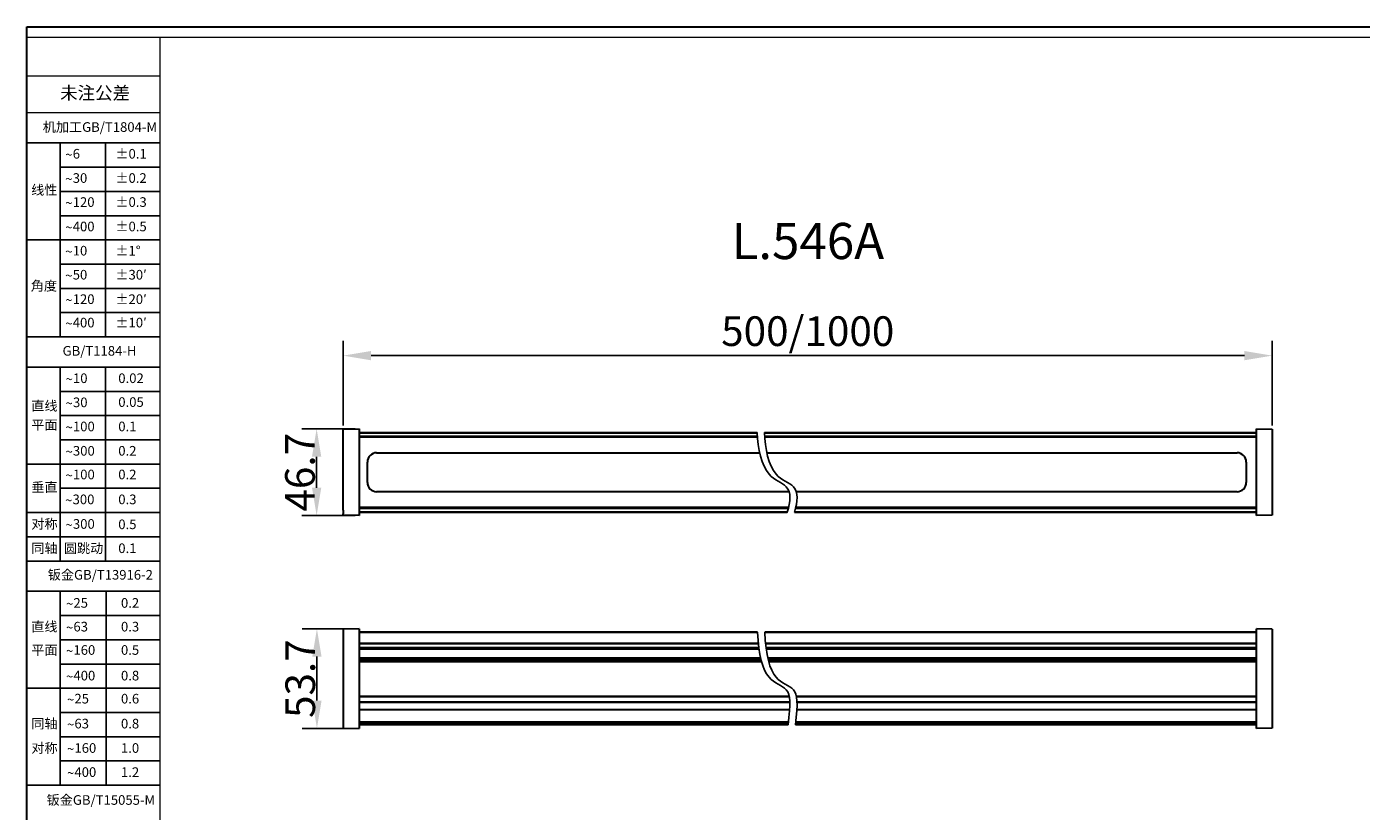
# Model space of a CAD drawing. Units: centimetres. Extents: x 20.9 to 34.6, y -25 to -15.3.
# Drawn here: x 20.9 to 28.1, y -19.5 to -15.3 of the extents above; entities that cross this region are included whole.
import ezdxf

# ---------------------------------------------------------------- set-up
doc = ezdxf.new("R2010")
doc.units = ezdxf.units.CM
doc.header["$MEASUREMENT"] = 0
doc.layers.get('0').update_dxf_attribs({"lineweight": 30})
doc.layers.add('图框', color=7, linetype='Continuous')
doc.layers.add('尺寸', color=7, linetype='Continuous')
doc.layers.add('粗实线', color=7, linetype='Continuous', lineweight=15)
doc.styles.add('SLDTEXTSTYLE0', font='txt', dxfattribs={"bigfont": 'bigfont'})
doc.styles.add('SLDTEXTSTYLE2', font='txt.shx')
doc.styles.add('SLDTEXTSTYLE4', font='arial.ttf', dxfattribs={"width": 0.948})
doc.styles.get("Standard").update_dxf_attribs({"font": 'gbtxt.shx'})
doc.dimstyles.new('Standard$0', dxfattribs={"dimtxt": 1, "dimasz": 1, "dimexe": 0.3, "dimexo": 0.3, "dimgap": 0.3, "dimtad": 1, "dimtoh": 1, "dimdec": 1, "dimzin": 0, "dimdsep": 46, "dimtxsty": 'Standard', "dimcen": 0.09, "dimclrt": 256, "dimadec": 0, "dimazin": 0, "dimtfac": 1, "dimtdec": 1, "dimtofl": 0, "dimtmove": 0, "dimatfit": 0, "dimfxl": 0, "dimtolj": 1, "dimtzin": 0, "dimarcsym": 0})

# ---------------------------------------------------------------- blocks, each defined once
blk = doc.blocks.new('*D33')
at = {"color": 0, "linetype": 'ByBlock', "lineweight": -2}
for p, q in [((22.5854, -17.4058), (22.5854, -16.949)), ((27.5954, -17.4058), (27.5954, -16.949)), ((22.7354, -17.029), (27.4454, -17.029))]:
    blk.add_line(p, q, dxfattribs=at)
at = {"color": 0, "lineweight": -3}
for points in [[(22.7354, -17.004), (22.7354, -17.054), (22.5854, -17.029)], [(27.4454, -17.004), (27.4454, -17.054), (27.5954, -17.029)]]:
    blk.add_solid(points, dxfattribs=at)
at = {"layer": 'Defpoints', "color": 0, "lineweight": -3}
for p in [(27.5954, -17.029), (22.5854, -17.4258), (27.5954, -17.4258)]:
    blk.add_point(p, dxfattribs=at)
at = {"lineweight": -3, "insert": (25.0904, -16.897), "char_height": 0.16, "attachment_point": 5}
blk.add_mtext('\\A1;500/1000', dxfattribs=at)
blk = doc.blocks.new('*D34')
at = {"color": 0, "linetype": 'ByBlock', "lineweight": -2}
for p, q in [((22.6504, -17.4243), (22.3619, -17.4243)), ((22.4419, -17.5743), (22.4419, -17.7413)), ((22.6504, -17.8913), (22.3619, -17.8913))]:
    blk.add_line(p, q, dxfattribs=at)
at = {"color": 0, "lineweight": -3}
for points in [[(22.4169, -17.5743), (22.4669, -17.5743), (22.4419, -17.4243)], [(22.4169, -17.7413), (22.4669, -17.7413), (22.4419, -17.8913)]]:
    blk.add_solid(points, dxfattribs=at)
at = {"layer": 'Defpoints', "color": 0, "lineweight": -3}
for p in [(22.6704, -17.4243), (22.4419, -17.8913), (22.6704, -17.8913)]:
    blk.add_point(p, dxfattribs=at)
at = {"lineweight": -3, "insert": (22.3519, -17.6578), "char_height": 0.16, "attachment_point": 5, "rotation": 90}
blk.add_mtext('\\A1;46.7', dxfattribs=at)
blk = doc.blocks.new('*D35')
at = {"color": 0, "linetype": 'ByBlock', "lineweight": -2}
for p, q in [((22.6504, -18.5022), (22.3635, -18.5022)), ((22.4435, -18.6522), (22.4435, -18.8892)), ((22.6504, -19.0392), (22.3635, -19.0392))]:
    blk.add_line(p, q, dxfattribs=at)
at = {"color": 0, "lineweight": -3}
for points in [[(22.4185, -18.6522), (22.4685, -18.6522), (22.4435, -18.5022)], [(22.4185, -18.8892), (22.4685, -18.8892), (22.4435, -19.0392)]]:
    blk.add_solid(points, dxfattribs=at)
at = {"layer": 'Defpoints', "color": 0, "lineweight": -3}
for p in [(22.6704, -18.5022), (22.4435, -19.0392), (22.6704, -19.0392)]:
    blk.add_point(p, dxfattribs=at)
at = {"lineweight": -3, "insert": (22.3535, -18.7707), "char_height": 0.16, "attachment_point": 5, "rotation": 90}
blk.add_mtext('\\A1;53.7', dxfattribs=at)
blk = doc.blocks.new('SW_NOTE_1')
at = {"layer": '尺寸', "color": 0, "char_height": 1.59, "attachment_point": 1}
for s, insert, style in [('6', (1.23, 2.2), 'SLDTEXTSTYLE0'), ('~', (0, 2.05), 'SLDTEXTSTYLE4')]:
    blk.add_mtext(s, dxfattribs=dict(at, insert=insert, style=style))
blk = doc.blocks.new('SW_NOTE_2')
at = {"layer": '尺寸', "color": 0, "attachment_point": 1}
for s, insert, char_height, style in [('30', (1.23, 2.2), 1.587, 'SLDTEXTSTYLE0'), ('~', (0, 2.05), 1.59, 'SLDTEXTSTYLE4')]:
    blk.add_mtext(s, dxfattribs=dict(at, insert=insert, char_height=char_height, style=style))
blk = doc.blocks.new('SW_NOTE_3')
at = {"layer": '尺寸', "color": 0, "attachment_point": 1}
for s, insert, char_height, style in [('120', (1.23, 2.2), 1.587, 'SLDTEXTSTYLE0'), ('~', (0, 2.05), 1.59, 'SLDTEXTSTYLE4')]:
    blk.add_mtext(s, dxfattribs=dict(at, insert=insert, char_height=char_height, style=style))
blk = doc.blocks.new('SW_NOTE_4')
at = {"layer": '尺寸', "color": 0, "attachment_point": 1}
for s, insert, char_height, style in [('400', (1.23, 2.2), 1.587, 'SLDTEXTSTYLE0'), ('~', (0, 2.05), 1.59, 'SLDTEXTSTYLE4')]:
    blk.add_mtext(s, dxfattribs=dict(at, insert=insert, char_height=char_height, style=style))
blk = doc.blocks.new('SW_NOTE_5')
at = {"layer": '尺寸', "color": 0, "attachment_point": 1}
for s, insert, char_height, style in [('10', (1.23, 2.2), 1.587, 'SLDTEXTSTYLE0'), ('~', (0, 2.05), 1.59, 'SLDTEXTSTYLE4')]:
    blk.add_mtext(s, dxfattribs=dict(at, insert=insert, char_height=char_height, style=style))
blk = doc.blocks.new('SW_NOTE_6')
at = {"layer": '尺寸', "color": 0, "attachment_point": 1}
for s, insert, char_height, style in [('50', (1.23, 2.2), 1.587, 'SLDTEXTSTYLE0'), ('~', (0, 2.05), 1.59, 'SLDTEXTSTYLE4')]:
    blk.add_mtext(s, dxfattribs=dict(at, insert=insert, char_height=char_height, style=style))
blk = doc.blocks.new('SW_NOTE_7')
at = {"layer": '尺寸', "color": 0, "attachment_point": 1}
for s, insert, char_height, style in [('120', (1.23, 2.2), 1.587, 'SLDTEXTSTYLE0'), ('~', (0, 2.05), 1.59, 'SLDTEXTSTYLE4')]:
    blk.add_mtext(s, dxfattribs=dict(at, insert=insert, char_height=char_height, style=style))
blk = doc.blocks.new('SW_NOTE_8')
at = {"layer": '尺寸', "color": 0, "attachment_point": 1}
for s, insert, char_height, style in [('400', (1.23, 2.2), 1.587, 'SLDTEXTSTYLE0'), ('~', (0, 2.05), 1.59, 'SLDTEXTSTYLE4')]:
    blk.add_mtext(s, dxfattribs=dict(at, insert=insert, char_height=char_height, style=style))
blk = doc.blocks.new('SW_NOTE_9')
at = {"layer": '尺寸', "color": 0, "attachment_point": 1}
for s, insert, char_height, style in [('300', (1.23, 2.2), 1.587, 'SLDTEXTSTYLE0'), ('~', (0, 2.05), 1.59, 'SLDTEXTSTYLE4')]:
    blk.add_mtext(s, dxfattribs=dict(at, insert=insert, char_height=char_height, style=style))
blk = doc.blocks.new('SW_NOTE_10')
at = {"layer": '尺寸', "color": 0, "attachment_point": 1}
for s, insert, char_height, style in [('100', (1.23, 2.2), 1.587, 'SLDTEXTSTYLE0'), ('~', (0, 2.05), 1.59, 'SLDTEXTSTYLE4')]:
    blk.add_mtext(s, dxfattribs=dict(at, insert=insert, char_height=char_height, style=style))
blk = doc.blocks.new('SW_NOTE_11')
at = {"layer": '尺寸', "color": 0, "attachment_point": 1}
for s, insert, char_height, style in [('300', (1.23, 2.2), 1.587, 'SLDTEXTSTYLE0'), ('~', (0, 2.05), 1.59, 'SLDTEXTSTYLE4')]:
    blk.add_mtext(s, dxfattribs=dict(at, insert=insert, char_height=char_height, style=style))
blk = doc.blocks.new('SW_NOTE_12')
at = {"layer": '尺寸', "color": 0, "attachment_point": 1}
for s, insert, char_height, style in [('100', (1.23, 2.2), 1.587, 'SLDTEXTSTYLE0'), ('~', (0, 2.05), 1.59, 'SLDTEXTSTYLE4')]:
    blk.add_mtext(s, dxfattribs=dict(at, insert=insert, char_height=char_height, style=style))
blk = doc.blocks.new('SW_NOTE_13')
at = {"layer": '尺寸', "color": 0, "attachment_point": 1}
for s, insert, char_height, style in [('30', (1.23, 2.2), 1.587, 'SLDTEXTSTYLE0'), ('~', (0, 2.05), 1.59, 'SLDTEXTSTYLE4')]:
    blk.add_mtext(s, dxfattribs=dict(at, insert=insert, char_height=char_height, style=style))
blk = doc.blocks.new('SW_NOTE_14')
at = {"layer": '尺寸', "color": 0, "attachment_point": 1}
for s, insert, char_height, style in [('10', (1.23, 2.2), 1.587, 'SLDTEXTSTYLE0'), ('~', (0, 2.05), 1.59, 'SLDTEXTSTYLE4')]:
    blk.add_mtext(s, dxfattribs=dict(at, insert=insert, char_height=char_height, style=style))
blk = doc.blocks.new('SW_NOTE_15')
at = {"layer": '尺寸', "color": 0, "attachment_point": 1}
for s, insert, char_height, style in [('300', (1.23, 2.2), 1.587, 'SLDTEXTSTYLE0'), ('~', (0, 2.05), 1.59, 'SLDTEXTSTYLE4')]:
    blk.add_mtext(s, dxfattribs=dict(at, insert=insert, char_height=char_height, style=style))
blk = doc.blocks.new('SW_NOTE_16')
at = {"layer": '尺寸', "color": 0, "attachment_point": 1}
for s, insert, char_height, style in [('25', (1.23, 2.2), 1.587, 'SLDTEXTSTYLE0'), ('~', (0, 2.05), 1.59, 'SLDTEXTSTYLE4')]:
    blk.add_mtext(s, dxfattribs=dict(at, insert=insert, char_height=char_height, style=style))
blk = doc.blocks.new('SW_NOTE_17')
at = {"layer": '尺寸', "color": 0, "attachment_point": 1}
for s, insert, char_height, style in [('63', (1.23, 2.2), 1.587, 'SLDTEXTSTYLE0'), ('~', (0, 2.05), 1.59, 'SLDTEXTSTYLE4')]:
    blk.add_mtext(s, dxfattribs=dict(at, insert=insert, char_height=char_height, style=style))
blk = doc.blocks.new('SW_NOTE_18')
at = {"layer": '尺寸', "color": 0, "attachment_point": 1}
for s, insert, char_height, style in [('160', (1.23, 2.2), 1.587, 'SLDTEXTSTYLE0'), ('~', (0, 2.05), 1.59, 'SLDTEXTSTYLE4')]:
    blk.add_mtext(s, dxfattribs=dict(at, insert=insert, char_height=char_height, style=style))
blk = doc.blocks.new('SW_NOTE_19')
at = {"layer": '尺寸', "color": 0, "attachment_point": 1}
for s, insert, char_height, style in [('400', (1.23, 2.2), 1.587, 'SLDTEXTSTYLE0'), ('~', (0, 2.05), 1.59, 'SLDTEXTSTYLE4')]:
    blk.add_mtext(s, dxfattribs=dict(at, insert=insert, char_height=char_height, style=style))
blk = doc.blocks.new('SW_NOTE_20')
at = {"layer": '尺寸', "color": 0, "attachment_point": 1}
for s, insert, char_height, style in [('25', (1.23, 2.2), 1.587, 'SLDTEXTSTYLE0'), ('~', (0, 2.05), 1.59, 'SLDTEXTSTYLE4')]:
    blk.add_mtext(s, dxfattribs=dict(at, insert=insert, char_height=char_height, style=style))
blk = doc.blocks.new('SW_NOTE_21')
at = {"layer": '尺寸', "color": 0, "attachment_point": 1}
for s, insert, char_height, style in [('63', (1.23, 2.2), 1.587, 'SLDTEXTSTYLE0'), ('~', (0, 2.05), 1.59, 'SLDTEXTSTYLE4')]:
    blk.add_mtext(s, dxfattribs=dict(at, insert=insert, char_height=char_height, style=style))
blk = doc.blocks.new('SW_NOTE_22')
at = {"layer": '尺寸', "color": 0, "attachment_point": 1}
for s, insert, char_height, style in [('160', (1.23, 2.2), 1.587, 'SLDTEXTSTYLE0'), ('~', (0, 2.05), 1.59, 'SLDTEXTSTYLE4')]:
    blk.add_mtext(s, dxfattribs=dict(at, insert=insert, char_height=char_height, style=style))
blk = doc.blocks.new('SW_NOTE_23')
at = {"layer": '尺寸', "color": 0, "attachment_point": 1}
for s, insert, char_height, style in [('400', (1.23, 2.2), 1.587, 'SLDTEXTSTYLE0'), ('~', (0, 2.05), 1.59, 'SLDTEXTSTYLE4')]:
    blk.add_mtext(s, dxfattribs=dict(at, insert=insert, char_height=char_height, style=style))

msp = doc.modelspace()

# ---------------------------------------------------------------- linework, layer by layer
for p, q in [((20.8782, -15.2552), (34.5995, -15.2552)), ((20.8782, -24.9581), (20.8782, -15.2552))]:
    msp.add_line(p, q)
at = {"color": 7, "linetype": 'Continuous'}
for p, q in [((22.5854, -17.4258), (22.6704, -17.4243)), ((22.5854, -17.8628), (22.5854, -17.4258)), ((22.6704, -17.4243), (22.6704, -17.8913)), ((22.6704, -17.4428), (24.8183, -17.4428)), ((22.6704, -17.4448), (24.8184, -17.4448)), ((22.6704, -17.4638), (24.8194, -17.4638)), ((24.8198, -17.4688), (22.6704, -17.4688)), ((24.8568, -17.4428), (27.5104, -17.4428)), ((24.8568, -17.4448), (27.5104, -17.4448)), ((24.8579, -17.4638), (27.5104, -17.4638)), ((27.5104, -17.4688), (24.8582, -17.4688)), ((27.5104, -17.4243), (27.5954, -17.4258)), ((27.5104, -17.8913), (27.5104, -17.4243)), ((27.5954, -17.4258), (27.5954, -17.8648)), ((22.7654, -17.5528), (24.8315, -17.5528)), ((24.87, -17.5528), (27.4054, -17.5528)), ((22.7154, -17.7128), (22.7154, -17.6028)), ((27.4554, -17.6028), (27.4554, -17.7128)), ((24.9897, -17.7628), (22.7654, -17.7628)), ((27.4054, -17.7628), (25.0282, -17.7628)), ((22.6704, -17.8468), (24.9873, -17.8468)), ((25.0257, -17.8468), (27.5104, -17.8468)), ((22.5854, -17.8628), (22.5854, -17.8828)), ((22.5854, -17.8898), (22.5854, -17.8828)), ((22.6704, -17.8913), (22.5854, -17.8898)), ((22.6704, -17.8518), (24.986, -17.8518)), ((22.6704, -17.8708), (24.9809, -17.8708)), ((22.6704, -17.8728), (24.9803, -17.8728)), ((25.0188, -17.8728), (27.5104, -17.8728)), ((25.0194, -17.8708), (27.5104, -17.8708)), ((25.0245, -17.8518), (27.5104, -17.8518)), ((27.5954, -17.8898), (27.5104, -17.8913)), ((27.5954, -17.8648), (27.5954, -17.8848)), ((27.5954, -17.8848), (27.5954, -17.8898)), ((22.6704, -18.5022), (22.5854, -18.5037)), ((22.5854, -18.5037), (22.5854, -19.0377)), ((22.6704, -18.5022), (22.6704, -19.0392)), ((24.82, -18.5207), (22.6704, -18.5207)), ((24.8201, -18.5227), (22.6704, -18.5227)), ((27.5104, -18.5207), (24.8586, -18.5207)), ((27.5104, -18.5227), (24.8587, -18.5227)), ((27.5954, -18.5037), (27.5104, -18.5022)), ((27.5104, -19.0392), (27.5104, -18.5022)), ((27.5954, -18.5037), (27.5954, -19.0377)), ((24.8243, -18.5807), (22.6704, -18.5807)), ((24.8245, -18.5827), (22.6704, -18.5827)), ((24.827, -18.6047), (22.6704, -18.6047)), ((24.8277, -18.6097), (22.6704, -18.6097)), ((24.8279, -18.6117), (22.6704, -18.6117)), ((27.5104, -18.5807), (24.863, -18.5807)), ((27.5104, -18.5827), (24.8632, -18.5827)), ((27.5104, -18.6047), (24.8657, -18.6047)), ((27.5104, -18.6097), (24.8663, -18.6097)), ((27.5104, -18.6117), (24.8666, -18.6117)), ((24.8363, -18.6597), (22.6704, -18.6597)), ((24.8386, -18.6697), (22.6704, -18.6697)), ((24.8412, -18.6797), (22.6704, -18.6797)), ((27.5104, -18.6597), (24.8749, -18.6597)), ((27.5104, -18.6697), (24.8772, -18.6697)), ((27.5104, -18.6797), (24.8797, -18.6797)), ((24.9917, -18.8677), (22.6704, -18.8677)), ((24.992, -18.8697), (22.6704, -18.8697)), ((24.9942, -18.8967), (22.6704, -18.8967)), ((24.9942, -18.8987), (22.6704, -18.8987)), ((27.5104, -18.8677), (25.0301, -18.8677)), ((27.5104, -18.8697), (25.0304, -18.8697)), ((27.5104, -18.8967), (25.0326, -18.8967)), ((27.5104, -18.8987), (25.0326, -18.8987)), ((24.9926, -18.9387), (22.6704, -18.9387)), ((27.5104, -18.9387), (25.0313, -18.9387)), ((22.5854, -19.0377), (22.6704, -19.0392)), ((24.9863, -19.0057), (22.6704, -19.0057)), ((24.9852, -19.0157), (22.6704, -19.0157)), ((24.9846, -19.0207), (22.6704, -19.0207)), ((27.5104, -19.0207), (25.0242, -19.0207)), ((27.5104, -19.0157), (25.0247, -19.0157)), ((27.5104, -19.0057), (25.0257, -19.0057)), ((27.5954, -19.0377), (27.5104, -19.0392))]:
    msp.add_line(p, q, dxfattribs=at)
for centre, start, end in [((22.7654, -17.6028), 90, 180), ((27.4054, -17.6028), 0, 90), ((22.7654, -17.7128), 180, 270), ((27.4054, -17.7128), 270, 0)]:
    msp.add_arc(centre, 0.05, start, end, dxfattribs=at)
at = {"lineweight": -3}
for points, knots in [([(24.8183, -17.4428), (24.8218, -17.5299), (24.8533, -17.6867), (25.0069, -17.728), (24.997, -17.8162), (24.9803, -17.8728)], [0.2543401, 0.2543401, 0.2543401, 0.2543401, 0.4147926, 0.529663, 0.6799631, 0.6799631, 0.6799631, 0.6799631]), ([(24.8568, -17.4428), (24.8602, -17.5299), (24.8918, -17.6867), (25.0454, -17.728), (25.0355, -17.8162), (25.0188, -17.8728)], [0.2543401, 0.2543401, 0.2543401, 0.2543401, 0.4147926, 0.529663, 0.6799631, 0.6799631, 0.6799631, 0.6799631]), ([(24.82, -18.5207), (24.8261, -18.644), (24.8597, -18.783), (25.0019, -18.8213), (24.9978, -18.9019), (24.9846, -19.0207)], [0.2718997, 0.2718997, 0.2718997, 0.2718997, 0.4147926, 0.529663, 0.6661716, 0.6661716, 0.6661716, 0.6661716]), ([(24.8586, -18.5207), (24.8649, -18.6456), (24.8986, -18.7832), (25.039, -18.8209), (25.0363, -18.8994), (25.0242, -19.0207)], [0.2733326, 0.2733326, 0.2733326, 0.2733326, 0.4147926, 0.529663, 0.662319, 0.662319, 0.662319, 0.662319])]:
    msp.add_open_spline(points, degree=3, knots=knots, dxfattribs=at)
at = {"layer": '图框'}
for p, q in [((34.5407, -15.2552), (20.8782, -15.2552)), ((20.8782, -15.464), (20.8782, -24.9581))]:
    msp.add_line(p, q, dxfattribs=at)
at = {"layer": '图框', "lineweight": 15}
for p, q in [((34.5407, -15.314), (20.8782, -15.314)), ((21.597, -15.314), (21.597, -24.899))]:
    msp.add_line(p, q, dxfattribs=at)
at = {"layer": '尺寸'}
for p, q in [((20.8782, -15.8822), (21.597, -15.8822)), ((21.0579, -15.8822), (21.0579, -16.9276)), ((21.3029, -15.8822), (21.3029, -16.9276)), ((21.0579, -16.0129), (21.597, -16.0129)), ((21.0579, -16.1436), (21.597, -16.1436)), ((21.0579, -16.2743), (21.597, -16.2743)), ((20.8782, -16.4049), (21.597, -16.4049)), ((21.0579, -16.5356), (21.597, -16.5356)), ((21.0579, -16.6663), (21.597, -16.6663)), ((21.0579, -16.797), (21.597, -16.797)), ((20.8782, -16.9276), (21.597, -16.9276)), ((20.8782, -17.091), (21.597, -17.091)), ((21.0579, -17.091), (21.0579, -18.1364)), ((21.3029, -17.091), (21.3029, -18.1364)), ((21.0579, -17.2217), (21.597, -17.2217)), ((21.0579, -17.3524), (21.597, -17.3524)), ((21.0579, -17.483), (21.597, -17.483)), ((20.8782, -17.6137), (21.597, -17.6137)), ((21.0579, -17.7444), (21.597, -17.7444)), ((20.8782, -17.8751), (21.597, -17.8751)), ((20.8782, -18.0057), (21.597, -18.0057)), ((20.8782, -18.1364), (21.597, -18.1364)), ((20.8782, -18.2998), (21.6002, -18.2998)), ((21.0579, -18.2998), (21.0579, -19.3452)), ((21.3062, -18.2998), (21.3062, -19.3452)), ((21.0579, -18.4304), (21.6002, -18.4304)), ((21.0579, -18.5611), (21.6002, -18.5611)), ((21.0579, -18.6918), (21.6002, -18.6918)), ((20.8815, -18.8225), (21.6002, -18.8225)), ((21.0579, -18.9532), (21.6002, -18.9532)), ((21.0579, -19.0838), (21.6002, -19.0838)), ((21.0579, -19.2145), (21.6002, -19.2145)), ((20.8815, -19.3452), (21.6002, -19.3452))]:
    msp.add_line(p, q, dxfattribs=at)
at = {"layer": '粗实线'}
for p, q in [((21.597, -15.5228), (20.8782, -15.5228)), ((21.597, -15.7189), (20.8782, -15.7189))]:
    msp.add_line(p, q, dxfattribs=at)

# ---------------------------------------------------------------- block references
at = {"layer": '尺寸', "xscale": 0.03266968319997159, "yscale": 0.0326696832000091, "zscale": 0.03266968320000001}
for name, p in [('SW_NOTE_1', (21.0863, -15.9863)), ('SW_NOTE_2', (21.0863, -16.1172)), ('SW_NOTE_3', (21.0863, -16.2468)), ('SW_NOTE_4', (21.0863, -16.3785)), ('SW_NOTE_5', (21.0863, -16.509)), ('SW_NOTE_6', (21.0863, -16.6385)), ('SW_NOTE_7', (21.0863, -16.7704)), ('SW_NOTE_8', (21.0863, -16.8968)), ('SW_NOTE_14', (21.0877, -17.1967)), ('SW_NOTE_13', (21.0877, -17.3268)), ('SW_NOTE_12', (21.0874, -17.4568)), ('SW_NOTE_11', (21.0874, -17.5881)), ('SW_NOTE_10', (21.0874, -17.7158)), ('SW_NOTE_9', (21.0855, -17.85)), ('SW_NOTE_15', (21.0874, -17.9825)), ('SW_NOTE_16', (21.0901, -18.4083)), ('SW_NOTE_17', (21.0901, -18.5363)), ('SW_NOTE_18', (21.0901, -18.6621)), ('SW_NOTE_19', (21.0901, -18.8003)), ('SW_NOTE_20', (21.0955, -18.9246)), ('SW_NOTE_21', (21.0955, -19.0591)), ('SW_NOTE_22', (21.0955, -19.1907)), ('SW_NOTE_23', (21.0955, -19.3206))]:
    msp.add_blockref(name, p, dxfattribs=at)

# ---------------------------------------------------------------- texts
at = {"lineweight": -3, "insert": (24.6796, -16.3133), "char_height": 0.195, "width": 3.769738, "attachment_point": 1}
msp.add_mtext('{\\fSTXihei|b0|i0|c134|p2;L.546A}', dxfattribs=at)
at = {"layer": '图框', "insert": (21.2471, -15.5778), "char_height": 0.06915, "attachment_point": 2, "style": 'SLDTEXTSTYLE2'}
msp.add_mtext('未注公差', dxfattribs=at)
at = {"layer": '尺寸', "attachment_point": 1}
for s, insert, char_height, style in [('机加工GB/T1804-M', (20.9648, -15.7703), 0.051863, 'SLDTEXTSTYLE2'), ('±0.1', (21.3566, -15.9145), 0.05186, 'SLDTEXTSTYLE0'), ('±0.2', (21.3566, -16.0453), 0.05186, 'SLDTEXTSTYLE0'), ('线性', (20.9025, -16.1094), 0.05186, 'SLDTEXTSTYLE2'), ('±0.3', (21.3566, -16.1749), 0.05186, 'SLDTEXTSTYLE0'), ('±0.5', (21.3566, -16.3067), 0.05186, 'SLDTEXTSTYLE0'), ('±1°', (21.3566, -16.4372), 0.05186, 'SLDTEXTSTYLE0'), ('角度', (20.9004, -16.6265), 0.05186, 'SLDTEXTSTYLE2'), ('±30′', (21.3566, -16.5667), 0.05186, 'SLDTEXTSTYLE2'), ('±20′', (21.3566, -16.6986), 0.05186, 'SLDTEXTSTYLE2'), ('±10′', (21.3566, -16.8249), 0.05186, 'SLDTEXTSTYLE2'), ('GB/T1184-H', (21.0718, -16.9772), 0.05186, 'SLDTEXTSTYLE0'), ('0.02', (21.3722, -17.1248), 0.05186, 'SLDTEXTSTYLE0'), ('直线', (20.9032, -17.2737), 0.05186, 'SLDTEXTSTYLE2'), ('0.05', (21.3722, -17.2534), 0.05186, 'SLDTEXTSTYLE0'), ('平面', (20.9032, -17.3764), 0.05186, 'SLDTEXTSTYLE2'), ('0.1', (21.3722, -17.3849), 0.05186, 'SLDTEXTSTYLE0'), ('0.2', (21.3722, -17.5162), 0.05186, 'SLDTEXTSTYLE0'), ('垂直', (20.9032, -17.7123), 0.05186, 'SLDTEXTSTYLE2'), ('0.2', (21.3722, -17.6439), 0.05186, 'SLDTEXTSTYLE0'), ('0.3', (21.3722, -17.7781), 0.05186, 'SLDTEXTSTYLE0'), ('对称', (20.9032, -17.9106), 0.05186, 'SLDTEXTSTYLE2'), ('0.5', (21.3722, -17.9127), 0.05186, 'SLDTEXTSTYLE0'), ('同轴', (20.9032, -18.0416), 0.05186, 'SLDTEXTSTYLE2'), ('圆跳动', (21.0789, -18.0416), 0.05186, 'SLDTEXTSTYLE2'), ('0.1', (21.3722, -18.0416), 0.05186, 'SLDTEXTSTYLE0'), ('钣金GB/T13916-2', (20.992, -18.1848), 0.051863, 'SLDTEXTSTYLE2'), ('0.2', (21.3867, -18.3365), 0.05186, 'SLDTEXTSTYLE0'), ('直线', (20.9032, -18.4644), 0.05186, 'SLDTEXTSTYLE2'), ('0.3', (21.3867, -18.4644), 0.05186, 'SLDTEXTSTYLE0'), ('平面', (20.9032, -18.5903), 0.05186, 'SLDTEXTSTYLE2'), ('0.5', (21.3867, -18.5903), 0.05186, 'SLDTEXTSTYLE0'), ('0.8', (21.3867, -18.7285), 0.05186, 'SLDTEXTSTYLE0'), ('0.6', (21.3867, -18.8528), 0.05186, 'SLDTEXTSTYLE0'), ('同轴', (20.9032, -18.9873), 0.05186, 'SLDTEXTSTYLE2'), ('0.8', (21.3867, -18.9873), 0.05186, 'SLDTEXTSTYLE0'), ('对称', (20.9032, -19.1189), 0.05186, 'SLDTEXTSTYLE2'), ('1.0', (21.3867, -19.1189), 0.05186, 'SLDTEXTSTYLE0'), ('1.2', (21.3867, -19.2488), 0.05186, 'SLDTEXTSTYLE0'), ('钣金GB/T15055-M', (20.9858, -19.3991), 0.051863, 'SLDTEXTSTYLE2')]:
    msp.add_mtext(s, dxfattribs=dict(at, insert=insert, char_height=char_height, style=style))

# ---------------------------------------------------------------- dimensions: what is measured, and where the dimension line sits
at = {"lineweight": -3}
dim = msp.add_linear_dim(base=(27.5954, -17.029), p1=(22.5854, -17.4258), p2=(27.5954, -17.4258), text='500/1000', dimstyle='Standard$0', override={"dimtxt": 0.16, "dimasz": 0.15, "dimexe": 0.08, "dimexo": 0.02, "dimgap": 0.01, "dimarcsym": 1}, dxfattribs=at)
dim.commit()
dim.dimension.update_dxf_attribs({"geometry": '*D33', "text_midpoint": (25.0904, -16.897)})
dim = msp.add_linear_dim(base=(22.4419, -17.8913), p1=(22.6704, -17.4243), p2=(22.6704, -17.8913), angle=90, text='46.7', dimstyle='Standard$0', override={"dimtxt": 0.16, "dimasz": 0.15, "dimexe": 0.08, "dimexo": 0.02, "dimgap": 0.01, "dimdec": 3, "dimtdec": 3, "dimarcsym": 1}, dxfattribs=at)
dim.commit()
dim.dimension.update_dxf_attribs({"geometry": '*D34', "text_midpoint": (22.4419, -17.6578), "dimtype": 160})
dim = msp.add_linear_dim(base=(22.4435, -19.0392), p1=(22.6704, -18.5022), p2=(22.6704, -19.0392), angle=90, text='53.7', dimstyle='Standard$0', override={"dimtxt": 0.16, "dimasz": 0.15, "dimexe": 0.08, "dimexo": 0.02, "dimgap": 0.01, "dimdec": 3, "dimtdec": 3, "dimarcsym": 1}, dxfattribs=at)
dim.commit()
dim.dimension.update_dxf_attribs({"geometry": '*D35', "text_midpoint": (22.3535, -18.7707)})

doc.saveas('drawing.dxf')
